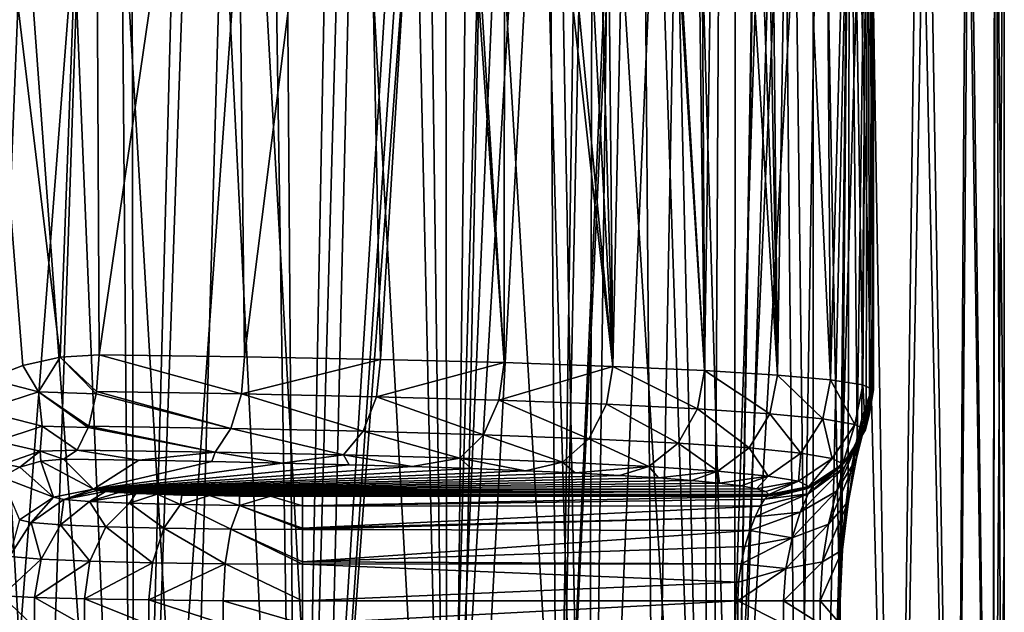
# Model space of a CAD drawing. Units: millimetres. Extents: x -25 to 87, y -1 to 268.
# Drawn here: x 6 to 25, y 15 to 26 of the extents above; entities that cross this region are included whole.
import ezdxf

# ---------------------------------------------------------------- set-up
doc = ezdxf.new("R2010")
doc.units = ezdxf.units.MM
doc.header["$LTSCALE"] = 68.453183
for name, color, linetype in [('1612', 7, 'CONTINUOUS'), ('1613', 7, 'CONTINUOUS'), ('1622', 7, 'CONTINUOUS'), ('1623', 7, 'CONTINUOUS'), ('1692', 7, 'CONTINUOUS'), ('1694', 7, 'CONTINUOUS'), ('1752', 7, 'CONTINUOUS'), ('1791', 7, 'CONTINUOUS'), ('1792', 7, 'CONTINUOUS'), ('1793', 7, 'CONTINUOUS'), ('1794', 7, 'CONTINUOUS'), ('1795', 7, 'CONTINUOUS'), ('1796', 7, 'CONTINUOUS'), ('1802', 7, 'CONTINUOUS'), ('1803', 7, 'CONTINUOUS')]:
    doc.layers.add(name, color=color, linetype=linetype)

msp = doc.modelspace()

# ---------------------------------------------------------------- linework, layer by layer
at = {"layer": '1612', "color": 7, "linetype": 'CONTINUOUS', "true_color": 0xaab2c4}
for points in [[(6.821, 42.936, -24.051), (5.089, -0.008, -24.476), (5.342, 44.085, -24.423), (6.821, 42.936, -24.051)], [(8.316, 41.84, -23.576), (5.089, -0.008, -24.476), (6.821, 42.936, -24.051), (8.316, 41.84, -23.576)], [(8.373, -0.008, -23.556), (5.089, -0.008, -24.476), (8.316, 41.84, -23.576), (8.373, -0.008, -23.556)], [(9.786, 40.809, -23.005), (8.373, -0.008, -23.556), (8.316, 41.84, -23.576), (9.786, 40.809, -23.005)], [(11.206, 39.852, -22.348), (8.373, -0.008, -23.556), (9.786, 40.809, -23.005), (11.206, 39.852, -22.348)], [(11.501, -0.008, -22.197), (8.373, -0.008, -23.556), (11.206, 39.852, -22.348), (11.501, -0.008, -22.197)], [(12.582, 38.964, -21.603), (11.501, -0.008, -22.197), (11.206, 39.852, -22.348), (12.582, 38.964, -21.603)], [(13.908, 38.137, -20.774), (11.501, -0.008, -22.197), (12.582, 38.964, -21.603), (13.908, 38.137, -20.774)], [(14.416, -0.008, -20.425), (11.501, -0.008, -22.197), (13.908, 38.137, -20.774), (14.416, -0.008, -20.425)], [(15.175, 37.368, -19.868), (14.416, -0.008, -20.425), (13.908, 38.137, -20.774), (15.175, 37.368, -19.868)], [(16.379, 36.66, -18.887), (14.416, -0.008, -20.425), (15.175, 37.368, -19.868), (16.379, 36.66, -18.887)], [(17.064, -0.008, -18.271), (14.416, -0.008, -20.425), (16.379, 36.66, -18.887), (17.064, -0.008, -18.271)], [(17.518, 36.007, -17.836), (17.064, -0.008, -18.271), (16.379, 36.66, -18.887), (17.518, 36.007, -17.836)], [(18.587, 35.406, -16.719), (17.064, -0.008, -18.271), (17.518, 36.007, -17.836), (18.587, 35.406, -16.719)], [(19.394, -0.008, -15.775), (17.064, -0.008, -18.271), (18.587, 35.406, -16.719), (19.394, -0.008, -15.775)], [(19.583, 34.858, -15.541), (19.394, -0.008, -15.775), (18.587, 35.406, -16.719), (19.583, 34.858, -15.541)], [(20.502, 34.362, -14.306), (19.394, -0.008, -15.775), (19.583, 34.858, -15.541), (20.502, 34.362, -14.306)], [(21.342, 33.914, -13.019), (19.394, -0.008, -15.775), (20.502, 34.362, -14.306), (21.342, 33.914, -13.019)], [(21.361, -0.008, -12.987), (19.394, -0.008, -15.775), (21.342, 33.914, -13.019), (21.361, -0.008, -12.987)], [(22.1, 33.517, -11.686), (21.361, -0.008, -12.987), (21.342, 33.914, -13.019), (22.1, 33.517, -11.686)], [(22.93, -0.008, -9.959), (21.361, -0.008, -12.987), (22.1, 33.517, -11.686), (22.93, -0.008, -9.959)], [(23.363, 32.867, -8.898), (22.93, -0.008, -9.959), (22.1, 33.517, -11.686), (23.363, 32.867, -8.898)], [(24.073, -0.008, -6.745), (22.93, -0.008, -9.959), (23.363, 32.867, -8.898), (24.073, -0.008, -6.745)], [(24.275, 32.406, -5.976), (24.073, -0.008, -6.745), (23.363, 32.867, -8.898), (24.275, 32.406, -5.976)], [(24.767, -0.008, -3.406), (24.073, -0.008, -6.745), (24.275, 32.406, -5.976), (24.767, -0.008, -3.406)], [(24.82, 32.132, -2.994), (24.767, -0.008, -3.406), (24.275, 32.406, -5.976), (24.82, 32.132, -2.994)], [(25, 32.042), (24.767, -0.008, -3.406), (24.82, 32.132, -2.994), (25, 32.042)], [(25, 16.022), (24.767, -0.008, -3.406), (25, 32.042), (25, 16.022)], [(25, -0.008, 0), (24.767, -0.008, -3.406), (25, 16.022), (25, -0.008, 0)]]:
    msp.add_3dface(points, dxfattribs=at)
at = {"layer": '1613', "color": 7, "linetype": 'CONTINUOUS', "true_color": 0xaab2c4}
for points in [[(8.372, -0.008, 23.556), (5.127, 44.26, 24.469), (5.088, -0.008, 24.476), (8.372, -0.008, 23.556)], [(6.578, 43.125, 24.119), (5.127, 44.26, 24.469), (8.372, -0.008, 23.556), (6.578, 43.125, 24.119)], [(8.022, 42.052, 23.678), (6.578, 43.125, 24.119), (8.372, -0.008, 23.556), (8.022, 42.052, 23.678)], [(9.469, 41.03, 23.137), (8.022, 42.052, 23.678), (8.372, -0.008, 23.556), (9.469, 41.03, 23.137)], [(11.501, -0.008, 22.197), (9.469, 41.03, 23.137), (8.372, -0.008, 23.556), (11.501, -0.008, 22.197)], [(10.885, 40.069, 22.506), (9.469, 41.03, 23.137), (11.501, -0.008, 22.197), (10.885, 40.069, 22.506)], [(12.246, 39.177, 21.795), (10.885, 40.069, 22.506), (11.501, -0.008, 22.197), (12.246, 39.177, 21.795)], [(14.415, -0.008, 20.425), (12.246, 39.177, 21.795), (11.501, -0.008, 22.197), (14.415, -0.008, 20.425)], [(13.558, 38.352, 21.004), (12.246, 39.177, 21.795), (14.415, -0.008, 20.425), (13.558, 38.352, 21.004)], [(14.815, 37.587, 20.137), (13.558, 38.352, 21.004), (14.415, -0.008, 20.425), (14.815, 37.587, 20.137)], [(17.063, -0.008, 18.271), (14.815, 37.587, 20.137), (14.415, -0.008, 20.425), (17.063, -0.008, 18.271)], [(16.008, 36.876, 19.202), (14.815, 37.587, 20.137), (17.063, -0.008, 18.271), (16.008, 36.876, 19.202)], [(17.136, 36.224, 18.203), (16.008, 36.876, 19.202), (17.063, -0.008, 18.271), (17.136, 36.224, 18.203)], [(19.394, -0.008, 15.776), (17.136, 36.224, 18.203), (17.063, -0.008, 18.271), (19.394, -0.008, 15.776)], [(18.196, 35.626, 17.143), (17.136, 36.224, 18.203), (19.394, -0.008, 15.776), (18.196, 35.626, 17.143)], [(19.185, 35.076, 16.029), (18.196, 35.626, 17.143), (19.394, -0.008, 15.776), (19.185, 35.076, 16.029)], [(20.94, 34.129, 13.656), (19.185, 35.076, 16.029), (19.394, -0.008, 15.776), (20.94, 34.129, 13.656)], [(21.361, -0.008, 12.988), (20.94, 34.129, 13.656), (19.394, -0.008, 15.776), (21.361, -0.008, 12.988)], [(22.387, 33.368, 11.128), (20.94, 34.129, 13.656), (21.361, -0.008, 12.988), (22.387, 33.368, 11.128)], [(22.93, -0.008, 9.96), (22.387, 33.368, 11.128), (21.361, -0.008, 12.988), (22.93, -0.008, 9.96)], [(23.518, 32.786, 8.479), (22.387, 33.368, 11.128), (22.93, -0.008, 9.96), (23.518, 32.786, 8.479)], [(24.072, -0.008, 6.746), (23.518, 32.786, 8.479), (22.93, -0.008, 9.96), (24.072, -0.008, 6.746)], [(24.331, 32.374, 5.743), (23.518, 32.786, 8.479), (24.072, -0.008, 6.746), (24.331, 32.374, 5.743)], [(24.767, -0.008, 3.407), (24.331, 32.374, 5.743), (24.072, -0.008, 6.746), (24.767, -0.008, 3.407)], [(24.83, 32.126, 2.907), (24.331, 32.374, 5.743), (24.767, -0.008, 3.407), (24.83, 32.126, 2.907)], [(25, -0.008, 0), (24.83, 32.126, 2.907), (24.767, -0.008, 3.407), (25, -0.008, 0)], [(25, -0.008, 0), (25, 16.022), (24.83, 32.126, 2.907), (25, -0.008, 0)], [(25, 16.022), (25, 32.042), (24.83, 32.126, 2.907), (25, 16.022)]]:
    msp.add_3dface(points, dxfattribs=at)
at = {"layer": '1622', "color": 7, "linetype": 'CONTINUOUS', "true_color": 0xaab2c4}
for points in [[(18.036, 40.003, 13.452), (16.469, 6.538, 15.33), (17.958, 40.135, 13.556), (18.036, 40.003, 13.452)], [(17.958, 40.135, 13.556), (16.469, 6.538, 15.33), (17.128, 39.181, 14.591), (17.958, 40.135, 13.556)], [(18.311, 6.466, 13.074), (16.469, 6.538, 15.33), (18.036, 40.003, 13.452), (18.311, 6.466, 13.074)], [(18.895, 38.581, 12.215), (18.311, 6.466, 13.074), (18.036, 40.003, 13.452), (18.895, 38.581, 12.215)], [(17.128, 39.181, 14.591), (16.469, 6.538, 15.33), (16.954, 39.023, 14.793), (17.128, 39.181, 14.591)], [(16.954, 39.023, 14.793), (16.469, 6.538, 15.33), (16.258, 38.494, 15.554), (16.954, 39.023, 14.793)], [(19.846, 6.388, 10.602), (18.311, 6.466, 13.074), (18.895, 38.581, 12.215), (19.846, 6.388, 10.602)], [(19.861, 36.998, 10.573), (19.846, 6.388, 10.602), (18.895, 38.581, 12.215), (19.861, 36.998, 10.573)], [(16.469, 6.538, 15.33), (14.351, 6.601, 17.329), (16.258, 38.494, 15.554), (16.469, 6.538, 15.33)], [(16.258, 38.494, 15.554), (14.351, 6.601, 17.329), (15.725, 38.178, 16.093), (16.258, 38.494, 15.554)], [(15.725, 38.178, 16.093), (14.351, 6.601, 17.329), (15.255, 37.952, 16.539), (15.725, 38.178, 16.093)], [(15.255, 37.952, 16.539), (14.351, 6.601, 17.329), (14.316, 37.626, 17.358), (15.255, 37.952, 16.539)], [(14.351, 6.601, 17.329), (11.999, 6.655, 19.033), (14.316, 37.626, 17.358), (14.351, 6.601, 17.329)], [(14.316, 37.626, 17.358), (11.999, 6.655, 19.033), (14.114, 37.575, 17.523), (14.316, 37.626, 17.358)], [(14.114, 37.575, 17.523), (11.999, 6.655, 19.033), (12.726, 37.401, 18.555), (14.114, 37.575, 17.523)], [(6.602, 6.734, 21.51), (3.536, 6.757, 22.22), (4.853, 37.292, 21.97), (6.602, 6.734, 21.51)], [(7.637, 37.318, 21.164), (6.602, 6.734, 21.51), (4.853, 37.292, 21.97), (7.637, 37.318, 21.164)], [(9.43, 6.7, 20.429), (6.602, 6.734, 21.51), (7.637, 37.318, 21.164), (9.43, 6.7, 20.429)], [(10.294, 37.355, 20.007), (9.43, 6.7, 20.429), (7.637, 37.318, 21.164), (10.294, 37.355, 20.007)], [(11.999, 6.655, 19.033), (9.43, 6.7, 20.429), (10.294, 37.355, 20.007), (11.999, 6.655, 19.033)], [(12.726, 37.401, 18.555), (11.999, 6.655, 19.033), (10.294, 37.355, 20.007), (12.726, 37.401, 18.555)], [(20.326, 36.24, 9.649), (19.846, 6.388, 10.602), (19.861, 36.998, 10.573), (20.326, 36.24, 9.649)], [(20.35, 36.201, 9.598), (19.846, 6.388, 10.602), (20.326, 36.24, 9.649), (20.35, 36.201, 9.598)], [(20.757, 35.542, 8.683), (19.846, 6.388, 10.602), (20.35, 36.201, 9.598), (20.757, 35.542, 8.683)], [(21.05, 6.303, 7.947), (19.846, 6.388, 10.602), (20.757, 35.542, 8.683), (21.05, 6.303, 7.947)], [(21.497, 34.349, 6.643), (21.05, 6.303, 7.947), (20.757, 35.542, 8.683), (21.497, 34.349, 6.643)], [(21.849, 14.96, 5.372), (21.05, 6.303, 7.947), (21.497, 34.349, 6.643), (21.849, 14.96, 5.372)], [(22.05, 33.461, 4.476), (21.849, 14.96, 5.372), (21.497, 34.349, 6.643), (22.05, 33.461, 4.476)], [(21.893, 16.096, 5.191), (21.849, 14.96, 5.372), (22.05, 33.461, 4.476), (21.893, 16.096, 5.191)], [(22.016, 17.169, 4.642), (21.893, 16.096, 5.191), (22.05, 33.461, 4.476), (22.016, 17.169, 4.642)], [(22.189, 18.079, 3.729), (22.016, 17.169, 4.642), (22.05, 33.461, 4.476), (22.189, 18.079, 3.729)], [(22.39, 32.919, 2.224), (22.189, 18.079, 3.729), (22.05, 33.461, 4.476), (22.39, 32.919, 2.224)], [(22.278, 18.437, 3.152), (22.189, 18.079, 3.729), (22.39, 32.919, 2.224), (22.278, 18.437, 3.152)], [(22.359, 18.708, 2.513), (22.278, 18.437, 3.152), (22.39, 32.919, 2.224), (22.359, 18.708, 2.513)], [(22.425, 18.883, 1.836), (22.359, 18.708, 2.513), (22.39, 32.919, 2.224), (22.425, 18.883, 1.836)], [(22.5, 32.742), (22.425, 18.883, 1.836), (22.39, 32.919, 2.224), (22.5, 32.742)], [(22.471, 18.957, 1.135), (22.425, 18.883, 1.836), (22.5, 32.742), (22.471, 18.957, 1.135)], [(22.493, 18.975, 0.572), (22.471, 18.957, 1.135), (22.5, 32.742), (22.493, 18.975, 0.572)], [(22.5, 18.994), (22.493, 18.975, 0.572), (22.5, 32.742), (22.5, 18.994)], [(21.849, 14.525, 5.372), (21.05, 6.303, 7.947), (21.849, 14.96, 5.372), (21.849, 14.525, 5.372)]]:
    msp.add_3dface(points, dxfattribs=at)
at = {"layer": '1623', "color": 7, "linetype": 'CONTINUOUS', "true_color": 0xaab2c4}
for points in [[(17.958, 40.135, -13.556), (17.326, 39.376, -14.355), (17.517, 19.443, -14.121), (17.958, 40.135, -13.556)], [(19.269, 19.363, -11.617), (17.958, 40.135, -13.556), (17.517, 19.443, -14.121), (19.269, 19.363, -11.617)], [(18.04, 39.997, -13.447), (17.958, 40.135, -13.556), (19.269, 19.363, -11.617), (18.04, 39.997, -13.447)], [(19.026, 38.365, -12.011), (18.04, 39.997, -13.447), (19.269, 19.363, -11.617), (19.026, 38.365, -12.011)], [(17.326, 39.376, -14.355), (16.96, 39.028, -14.785), (17.517, 19.443, -14.121), (17.326, 39.376, -14.355)], [(16.96, 39.028, -14.785), (16.507, 38.667, -15.289), (17.517, 19.443, -14.121), (16.96, 39.028, -14.785)], [(16.507, 38.667, -15.289), (15.736, 38.183, -16.082), (17.517, 19.443, -14.121), (16.507, 38.667, -15.289)], [(19.544, 37.515, -11.148), (19.026, 38.365, -12.011), (19.269, 19.363, -11.617), (19.544, 37.515, -11.148)], [(15.457, 38.043, -16.351), (14.312, 37.624, -17.361), (15.443, 19.514, -16.364), (15.457, 38.043, -16.351)], [(17.517, 19.443, -14.121), (15.457, 38.043, -16.351), (15.443, 19.514, -16.364), (17.517, 19.443, -14.121)], [(15.736, 38.183, -16.082), (15.457, 38.043, -16.351), (17.517, 19.443, -14.121), (15.736, 38.183, -16.082)], [(14.178, 37.591, -17.471), (12.726, 37.401, -18.555), (13.082, 19.576, -18.306), (14.178, 37.591, -17.471)], [(15.443, 19.514, -16.364), (14.178, 37.591, -17.471), (13.082, 19.576, -18.306), (15.443, 19.514, -16.364)], [(14.312, 37.624, -17.361), (14.178, 37.591, -17.471), (15.443, 19.514, -16.364), (14.312, 37.624, -17.361)], [(20.666, 19.277, -8.899), (19.544, 37.515, -11.148), (19.269, 19.363, -11.617), (20.666, 19.277, -8.899)], [(20.042, 36.702, -10.226), (19.544, 37.515, -11.148), (20.666, 19.277, -8.899), (20.042, 36.702, -10.226)], [(7.618, 37.318, -21.171), (4.83, 37.292, -21.975), (6.956, 19.616, -21.398), (7.618, 37.318, -21.171)], [(6.956, 19.616, -21.398), (4.83, 37.292, -21.975), (6.246, 19.459, -21.616), (6.956, 19.616, -21.398)], [(6.246, 19.459, -21.616), (4.83, 37.292, -21.975), (5.586, 19.202, -21.796), (6.246, 19.459, -21.616)], [(7.705, 19.666, -21.14), (7.618, 37.318, -21.171), (6.956, 19.616, -21.398), (7.705, 19.666, -21.14)], [(10.276, 37.354, -20.016), (7.618, 37.318, -21.171), (7.705, 19.666, -21.14), (10.276, 37.354, -20.016)], [(10.482, 19.627, -19.909), (10.276, 37.354, -20.016), (7.705, 19.666, -21.14), (10.482, 19.627, -19.909)], [(12.726, 37.401, -18.555), (10.276, 37.354, -20.016), (10.482, 19.627, -19.909), (12.726, 37.401, -18.555)], [(13.082, 19.576, -18.306), (12.726, 37.401, -18.555), (10.482, 19.627, -19.909), (13.082, 19.576, -18.306)], [(20.354, 36.196, -9.591), (20.042, 36.702, -10.226), (20.666, 19.277, -8.899), (20.354, 36.196, -9.591)], [(20.503, 35.954, -9.268), (20.354, 36.196, -9.591), (20.666, 19.277, -8.899), (20.503, 35.954, -9.268)], [(20.915, 35.286, -8.295), (20.503, 35.954, -9.268), (20.666, 19.277, -8.899), (20.915, 35.286, -8.295)], [(21.68, 19.185, -6.018), (20.915, 35.286, -8.295), (20.666, 19.277, -8.899), (21.68, 19.185, -6.018)], [(21.58, 34.215, -6.368), (20.915, 35.286, -8.295), (21.68, 19.185, -6.018), (21.58, 34.215, -6.368)], [(22.068, 33.433, -4.387), (21.58, 34.215, -6.368), (21.68, 19.185, -6.018), (22.068, 33.433, -4.387)], [(22.297, 19.09, -3.016), (22.068, 33.433, -4.387), (21.68, 19.185, -6.018), (22.297, 19.09, -3.016)], [(22.386, 32.924, -2.262), (22.068, 33.433, -4.387), (22.297, 19.09, -3.016), (22.386, 32.924, -2.262)], [(22.5, 18.994), (22.386, 32.924, -2.262), (22.297, 19.09, -3.016), (22.5, 18.994)], [(22.5, 18.994), (22.5, 32.742), (22.386, 32.924, -2.262), (22.5, 18.994)]]:
    msp.add_3dface(points, dxfattribs=at)
at = {"layer": '1692', "color": 7, "linetype": 'CONTINUOUS', "true_color": 0xaab2c4}
for points in [[(6.466, 15.027, 0.015), (5.843, 15.06, -1.385), (6.466, 14.458, 0.015), (6.466, 15.027, 0.015)], [(6.466, 14.458, 0.015), (5.843, 15.06, -1.385), (5.843, 14.425, -1.385), (6.466, 14.458, 0.015)], [(7.424, 14.999, 1.211), (6.466, 15.027, 0.015), (7.424, 14.486, 1.211), (7.424, 14.999, 1.211)], [(7.424, 14.486, 1.211), (6.466, 15.027, 0.015), (6.466, 14.458, 0.015), (7.424, 14.486, 1.211)], [(8.652, 14.978, 2.125), (7.424, 14.999, 1.211), (8.652, 14.507, 2.125), (8.652, 14.978, 2.125)], [(8.652, 14.507, 2.125), (7.424, 14.999, 1.211), (7.424, 14.486, 1.211), (8.652, 14.507, 2.125)], [(10.072, 14.964, 2.699), (8.652, 14.978, 2.125), (10.072, 14.52, 2.699), (10.072, 14.964, 2.699)], [(10.072, 14.52, 2.699), (8.652, 14.978, 2.125), (8.652, 14.507, 2.125), (10.072, 14.52, 2.699)], [(11.591, 14.96, 2.894), (10.072, 14.964, 2.699), (11.591, 14.525, 2.894), (11.591, 14.96, 2.894)], [(11.591, 14.525, 2.894), (10.072, 14.964, 2.699), (10.072, 14.52, 2.699), (11.591, 14.525, 2.894)]]:
    msp.add_3dface(points, dxfattribs=at)
at = {"layer": '1694', "color": 7, "linetype": 'CONTINUOUS', "true_color": 0xaab2c4}
for points in [[(11.591, 14.96, 2.894), (11.591, 14.525, 2.894), (19.907, 14.96, 2.894), (11.591, 14.96, 2.894)], [(11.591, 14.525, 2.894), (19.907, 14.525, 2.894), (19.907, 14.96, 2.894), (11.591, 14.525, 2.894)]]:
    msp.add_3dface(points, dxfattribs=at)
at = {"layer": '1752', "color": 7, "linetype": 'CONTINUOUS', "true_color": 0xaab2c4}
for points in [[(7.02, 17.667, -19.33), (7.594, 17.093, -2.896), (8.459, 17.647, -18.743), (7.02, 17.667, -19.33)], [(8.459, 17.647, -18.743), (7.594, 17.093, -2.896), (9.856, 17.622, -18.045), (8.459, 17.647, -18.743)], [(9.856, 17.622, -18.045), (7.594, 17.093, -2.896), (11.2, 17.594, -17.24), (9.856, 17.622, -18.045)], [(11.2, 17.594, -17.24), (7.594, 17.093, -2.896), (12.479, 17.563, -16.334), (11.2, 17.594, -17.24)], [(12.479, 17.563, -16.334), (7.594, 17.093, -2.896), (13.685, 17.528, -15.333), (12.479, 17.563, -16.334)], [(13.685, 17.528, -15.333), (7.594, 17.093, -2.896), (14.811, 17.49, -14.243), (13.685, 17.528, -15.333)], [(14.811, 17.49, -14.243), (7.594, 17.093, -2.896), (15.85, 17.449, -13.071), (14.811, 17.49, -14.243)], [(15.85, 17.449, -13.071), (7.594, 17.093, -2.896), (16.797, 17.405, -11.822), (15.85, 17.449, -13.071)], [(16.797, 17.405, -11.822), (7.594, 17.093, -2.896), (17.646, 17.359, -10.504), (16.797, 17.405, -11.822)], [(17.646, 17.359, -10.504), (7.594, 17.093, -2.896), (18.392, 17.311, -9.125), (17.646, 17.359, -10.504)], [(18.392, 17.311, -9.125), (7.594, 17.093, -2.896), (19.029, 17.261, -7.695), (18.392, 17.311, -9.125)], [(19.029, 17.261, -7.695), (7.594, 17.093, -2.896), (19.555, 17.21, -6.221), (19.029, 17.261, -7.695)], [(19.555, 17.21, -6.221), (7.594, 17.093, -2.896), (19.969, 17.157, -4.707), (19.555, 17.21, -6.221)], [(19.969, 17.157, -4.707), (7.594, 17.093, -2.896), (20.265, 17.103, -3.163), (19.969, 17.157, -4.707)], [(7.594, 17.093, -2.896), (7.662, 17.072, -2.287), (20.265, 17.103, -3.163), (7.594, 17.093, -2.896)], [(7.662, 17.072, -2.287), (7.822, 17.052, -1.697), (20.265, 17.103, -3.163), (7.662, 17.072, -2.287)], [(20.265, 17.103, -3.163), (7.822, 17.052, -1.697), (20.442, 17.049, -1.608), (20.265, 17.103, -3.163)], [(7.822, 17.052, -1.697), (8.072, 17.032, -1.135), (20.442, 17.049, -1.608), (7.822, 17.052, -1.697)], [(8.072, 17.032, -1.135), (8.405, 17.014, -0.618), (20.442, 17.049, -1.608), (8.072, 17.032, -1.135)], [(8.405, 17.014, -0.618), (8.812, 16.998, -0.159), (20.442, 17.049, -1.608), (8.405, 17.014, -0.618)], [(8.812, 16.998, -0.159), (20.5, 16.995, -0.07), (20.442, 17.049, -1.608), (8.812, 16.998, -0.159)], [(9.285, 16.984, 0.232), (20.5, 16.995, -0.07), (8.812, 16.998, -0.159), (9.285, 16.984, 0.232)], [(20.493, 16.977, 0.451), (20.5, 16.995, -0.07), (9.285, 16.984, 0.232), (20.493, 16.977, 0.451)], [(9.814, 16.973, 0.548), (20.493, 16.977, 0.451), (9.285, 16.984, 0.232), (9.814, 16.973, 0.548)], [(10.384, 16.965, 0.777), (20.493, 16.977, 0.451), (9.814, 16.973, 0.548), (10.384, 16.965, 0.777)], [(10.979, 16.96, 0.917), (20.493, 16.977, 0.451), (10.384, 16.965, 0.777), (10.979, 16.96, 0.917)], [(11.591, 16.959, 0.964), (20.493, 16.977, 0.451), (10.979, 16.96, 0.917), (11.591, 16.959, 0.964)], [(20.474, 16.959, 0.964), (20.493, 16.977, 0.451), (11.591, 16.959, 0.964), (20.474, 16.959, 0.964)]]:
    msp.add_3dface(points, dxfattribs=at)
at = {"layer": '1791', "color": 7, "linetype": 'CONTINUOUS', "true_color": 0xaab2c4}
for points in [[(20.474, 16.959, 0.964), (11.591, 16.959, 0.964), (11.591, 16.78, 1.723), (20.474, 16.959, 0.964)], [(20.474, 16.959, 0.964), (11.591, 16.78, 1.723), (20.418, 16.904, 1.362), (20.474, 16.959, 0.964)], [(20.418, 16.904, 1.362), (11.591, 16.78, 1.723), (20.335, 16.771, 1.742), (20.418, 16.904, 1.362)], [(11.591, 16.78, 1.723), (11.591, 16.349, 2.333), (20.335, 16.771, 1.742), (11.591, 16.78, 1.723)], [(20.335, 16.771, 1.742), (11.591, 16.349, 2.333), (20.237, 16.568, 2.084), (20.335, 16.771, 1.742)], [(11.591, 16.349, 2.333), (11.591, 16.324, 2.357), (20.237, 16.568, 2.084), (11.591, 16.349, 2.333)], [(20.237, 16.568, 2.084), (11.591, 16.324, 2.357), (20.135, 16.305, 2.374), (20.237, 16.568, 2.084)], [(11.591, 16.324, 2.357), (11.591, 15.709, 2.749), (20.135, 16.305, 2.374), (11.591, 16.324, 2.357)], [(20.135, 16.305, 2.374), (11.591, 15.709, 2.749), (20.042, 16, 2.602), (20.135, 16.305, 2.374)], [(20.042, 16, 2.602), (11.591, 15.709, 2.749), (19.969, 15.666, 2.765), (20.042, 16, 2.602)], [(11.591, 15.709, 2.749), (11.591, 15.661, 2.767), (19.969, 15.666, 2.765), (11.591, 15.709, 2.749)], [(19.969, 15.666, 2.765), (11.591, 15.661, 2.767), (19.923, 15.316, 2.862), (19.969, 15.666, 2.765)], [(11.591, 15.661, 2.767), (11.591, 14.96, 2.894), (19.923, 15.316, 2.862), (11.591, 15.661, 2.767)], [(11.591, 14.96, 2.894), (19.907, 14.96, 2.894), (19.923, 15.316, 2.862), (11.591, 14.96, 2.894)]]:
    msp.add_3dface(points, dxfattribs=at)
at = {"layer": '1792', "color": 7, "linetype": 'CONTINUOUS', "true_color": 0xaab2c4}
for points in [[(6.405, 16.459, -1.504), (6.829, 16.941, -2.875), (6.181, 16.507, -2.868), (6.405, 16.459, -1.504)], [(7.026, 16.899, -1.675), (6.829, 16.941, -2.875), (6.405, 16.459, -1.504), (7.026, 16.899, -1.675)], [(7.026, 16.899, -1.675), (7.594, 17.093, -2.896), (6.829, 16.941, -2.875), (7.026, 16.899, -1.675)], [(7.662, 17.072, -2.287), (7.594, 17.093, -2.896), (7.026, 16.899, -1.675), (7.662, 17.072, -2.287)], [(7.822, 17.052, -1.697), (7.662, 17.072, -2.287), (7.026, 16.899, -1.675), (7.822, 17.052, -1.697)], [(7.521, 16.86, -0.564), (7.822, 17.052, -1.697), (7.026, 16.899, -1.675), (7.521, 16.86, -0.564)], [(8.072, 17.032, -1.135), (7.822, 17.052, -1.697), (7.521, 16.86, -0.564), (8.072, 17.032, -1.135)], [(8.405, 17.014, -0.618), (8.072, 17.032, -1.135), (7.521, 16.86, -0.564), (8.405, 17.014, -0.618)], [(8.281, 16.827, 0.385), (8.405, 17.014, -0.618), (7.521, 16.86, -0.564), (8.281, 16.827, 0.385)], [(8.812, 16.998, -0.159), (8.405, 17.014, -0.618), (8.281, 16.827, 0.385), (8.812, 16.998, -0.159)], [(9.256, 16.801, 1.112), (8.812, 16.998, -0.159), (8.281, 16.827, 0.385), (9.256, 16.801, 1.112)], [(9.285, 16.984, 0.232), (8.812, 16.998, -0.159), (9.256, 16.801, 1.112), (9.285, 16.984, 0.232)], [(9.814, 16.973, 0.548), (9.285, 16.984, 0.232), (9.256, 16.801, 1.112), (9.814, 16.973, 0.548)], [(10.384, 16.786, 1.568), (9.814, 16.973, 0.548), (9.256, 16.801, 1.112), (10.384, 16.786, 1.568)], [(10.384, 16.965, 0.777), (9.814, 16.973, 0.548), (10.384, 16.786, 1.568), (10.384, 16.965, 0.777)], [(10.979, 16.96, 0.917), (10.384, 16.965, 0.777), (10.384, 16.786, 1.568), (10.979, 16.96, 0.917)], [(11.591, 16.78, 1.723), (10.979, 16.96, 0.917), (10.384, 16.786, 1.568), (11.591, 16.78, 1.723)], [(11.591, 16.959, 0.964), (10.979, 16.96, 0.917), (11.591, 16.78, 1.723), (11.591, 16.959, 0.964)], [(6.966, 16.415, -0.242), (7.026, 16.899, -1.675), (6.405, 16.459, -1.504), (6.966, 16.415, -0.242)], [(7.521, 16.86, -0.564), (7.026, 16.899, -1.675), (6.966, 16.415, -0.242), (7.521, 16.86, -0.564)], [(7.83, 16.377, 0.837), (7.521, 16.86, -0.564), (6.966, 16.415, -0.242), (7.83, 16.377, 0.837)], [(8.281, 16.827, 0.385), (7.521, 16.86, -0.564), (7.83, 16.377, 0.837), (8.281, 16.827, 0.385)], [(8.938, 16.348, 1.662), (8.281, 16.827, 0.385), (7.83, 16.377, 0.837), (8.938, 16.348, 1.662)], [(9.256, 16.801, 1.112), (8.281, 16.827, 0.385), (8.938, 16.348, 1.662), (9.256, 16.801, 1.112)], [(10.22, 16.33, 2.18), (9.256, 16.801, 1.112), (8.938, 16.348, 1.662), (10.22, 16.33, 2.18)], [(10.384, 16.786, 1.568), (9.256, 16.801, 1.112), (10.22, 16.33, 2.18), (10.384, 16.786, 1.568)], [(11.591, 16.324, 2.357), (10.384, 16.786, 1.568), (10.22, 16.33, 2.18), (11.591, 16.324, 2.357)], [(11.591, 16.324, 2.357), (11.591, 16.349, 2.333), (10.384, 16.786, 1.568), (11.591, 16.324, 2.357)], [(11.591, 16.349, 2.333), (11.591, 16.78, 1.723), (10.384, 16.786, 1.568), (11.591, 16.349, 2.333)], [(6.405, 16.459, -1.504), (6.181, 16.507, -2.868), (5.989, 15.806, -1.403), (6.405, 16.459, -1.504)], [(6.596, 15.759, -0.04), (6.405, 16.459, -1.504), (5.989, 15.806, -1.403), (6.596, 15.759, -0.04)], [(6.966, 16.415, -0.242), (6.405, 16.459, -1.504), (6.596, 15.759, -0.04), (6.966, 16.415, -0.242)], [(7.528, 15.718, 1.126), (6.966, 16.415, -0.242), (6.596, 15.759, -0.04), (7.528, 15.718, 1.126)], [(7.83, 16.377, 0.837), (6.966, 16.415, -0.242), (7.528, 15.718, 1.126), (7.83, 16.377, 0.837)], [(8.726, 15.687, 2.017), (7.83, 16.377, 0.837), (7.528, 15.718, 1.126), (8.726, 15.687, 2.017)], [(8.938, 16.348, 1.662), (7.83, 16.377, 0.837), (8.726, 15.687, 2.017), (8.938, 16.348, 1.662)], [(10.11, 15.667, 2.577), (8.938, 16.348, 1.662), (8.726, 15.687, 2.017), (10.11, 15.667, 2.577)], [(10.22, 16.33, 2.18), (8.938, 16.348, 1.662), (10.11, 15.667, 2.577), (10.22, 16.33, 2.18)], [(11.591, 15.661, 2.767), (10.22, 16.33, 2.18), (10.11, 15.667, 2.577), (11.591, 15.661, 2.767)], [(11.591, 15.661, 2.767), (11.591, 15.709, 2.749), (10.22, 16.33, 2.18), (11.591, 15.661, 2.767)], [(11.591, 15.709, 2.749), (11.591, 16.324, 2.357), (10.22, 16.33, 2.18), (11.591, 15.709, 2.749)], [(5.843, 15.06, -1.385), (6.596, 15.759, -0.04), (5.989, 15.806, -1.403), (5.843, 15.06, -1.385)], [(5.843, 15.06, -1.385), (6.466, 15.027, 0.015), (6.596, 15.759, -0.04), (5.843, 15.06, -1.385)], [(6.466, 15.027, 0.015), (7.528, 15.718, 1.126), (6.596, 15.759, -0.04), (6.466, 15.027, 0.015)], [(6.466, 15.027, 0.015), (7.424, 14.999, 1.211), (7.528, 15.718, 1.126), (6.466, 15.027, 0.015)], [(7.424, 14.999, 1.211), (8.726, 15.687, 2.017), (7.528, 15.718, 1.126), (7.424, 14.999, 1.211)], [(7.424, 14.999, 1.211), (8.652, 14.978, 2.125), (8.726, 15.687, 2.017), (7.424, 14.999, 1.211)], [(8.652, 14.978, 2.125), (10.11, 15.667, 2.577), (8.726, 15.687, 2.017), (8.652, 14.978, 2.125)], [(8.652, 14.978, 2.125), (10.072, 14.964, 2.699), (10.11, 15.667, 2.577), (8.652, 14.978, 2.125)], [(10.072, 14.964, 2.699), (11.591, 14.96, 2.894), (10.11, 15.667, 2.577), (10.072, 14.964, 2.699)], [(11.591, 14.96, 2.894), (11.591, 15.661, 2.767), (10.11, 15.667, 2.577), (11.591, 14.96, 2.894)]]:
    msp.add_3dface(points, dxfattribs=at)
at = {"layer": '1793', "color": 7, "linetype": 'CONTINUOUS', "true_color": 0xaab2c4}
for points in [[(5.835, 17.323, -20.056), (6.829, 16.941, -2.875), (6.19, 17.515, -19.873), (5.835, 17.323, -20.056)], [(6.19, 17.515, -19.873), (6.829, 16.941, -2.875), (6.59, 17.634, -19.632), (6.19, 17.515, -19.873)], [(7.594, 17.093, -2.896), (7.02, 17.667, -19.33), (6.59, 17.634, -19.632), (7.594, 17.093, -2.896)], [(6.829, 16.941, -2.875), (7.594, 17.093, -2.896), (6.59, 17.634, -19.632), (6.829, 16.941, -2.875)], [(6.181, 16.507, -2.868), (6.829, 16.941, -2.875), (5.835, 17.323, -20.056), (6.181, 16.507, -2.868)]]:
    msp.add_3dface(points, dxfattribs=at)
at = {"layer": '1794', "color": 7, "linetype": 'CONTINUOUS', "true_color": 0xaab2c4}
for points in [[(22.5, 18.994), (22.348, 18.229, -0.027), (22.427, 18.534, 1.118), (22.5, 18.994)], [(22.471, 18.957, 1.135), (22.5, 18.994), (22.427, 18.534, 1.118), (22.471, 18.957, 1.135)], [(22.471, 18.957, 1.135), (22.493, 18.975, 0.572), (22.5, 18.994), (22.471, 18.957, 1.135)], [(22.427, 18.534, 1.118), (22.348, 18.229, -0.027), (22.32, 18.192, 1.1), (22.427, 18.534, 1.118)], [(22.348, 18.229, -0.027), (21.914, 17.58, -0.049), (22.045, 17.721, 1.07), (22.348, 18.229, -0.027)], [(22.348, 18.229, -0.027), (22.045, 17.721, 1.07), (22.32, 18.192, 1.1), (22.348, 18.229, -0.027)], [(22.045, 17.721, 1.07), (21.914, 17.58, -0.049), (21.888, 17.543, 1.056), (22.045, 17.721, 1.07)], [(21.914, 17.58, -0.049), (21.264, 17.146, -0.065), (21.346, 17.158, 1.015), (21.914, 17.58, -0.049)], [(21.914, 17.58, -0.049), (21.346, 17.158, 1.015), (21.888, 17.543, 1.056), (21.914, 17.58, -0.049)], [(21.264, 17.146, -0.065), (20.5, 16.995, -0.07), (21.239, 17.11, 1.008), (21.264, 17.146, -0.065)], [(21.346, 17.158, 1.015), (21.264, 17.146, -0.065), (21.239, 17.11, 1.008), (21.346, 17.158, 1.015)], [(20.5, 16.995, -0.07), (20.474, 16.959, 0.964), (21.239, 17.11, 1.008), (20.5, 16.995, -0.07)], [(20.5, 16.995, -0.07), (20.493, 16.977, 0.451), (20.474, 16.959, 0.964), (20.5, 16.995, -0.07)]]:
    msp.add_3dface(points, dxfattribs=at)
at = {"layer": '1795', "color": 7, "linetype": 'CONTINUOUS', "true_color": 0xaab2c4}
for points in [[(22.425, 18.883, 1.836), (22.471, 18.957, 1.135), (22.325, 18.272, 2.266), (22.425, 18.883, 1.836)], [(22.325, 18.272, 2.266), (22.471, 18.957, 1.135), (22.427, 18.534, 1.118), (22.325, 18.272, 2.266)], [(22.359, 18.708, 2.513), (22.425, 18.883, 1.836), (22.325, 18.272, 2.266), (22.359, 18.708, 2.513)], [(22.278, 18.437, 3.152), (22.359, 18.708, 2.513), (22.175, 17.682, 3.232), (22.278, 18.437, 3.152)], [(22.175, 17.682, 3.232), (22.359, 18.708, 2.513), (22.325, 18.272, 2.266), (22.175, 17.682, 3.232)], [(22.325, 18.272, 2.266), (22.427, 18.534, 1.118), (21.945, 17.517, 1.96), (22.325, 18.272, 2.266)], [(21.945, 17.517, 1.96), (22.427, 18.534, 1.118), (22.32, 18.192, 1.1), (21.945, 17.517, 1.96)], [(22.175, 17.682, 3.232), (22.325, 18.272, 2.266), (21.796, 17.058, 2.707), (22.175, 17.682, 3.232)], [(21.796, 17.058, 2.707), (22.325, 18.272, 2.266), (21.945, 17.517, 1.96), (21.796, 17.058, 2.707)], [(22.189, 18.079, 3.729), (22.278, 18.437, 3.152), (22.175, 17.682, 3.232), (22.189, 18.079, 3.729)], [(22.045, 17.721, 1.07), (21.945, 17.517, 1.96), (22.32, 18.192, 1.1), (22.045, 17.721, 1.07)], [(22.016, 17.169, 4.642), (22.189, 18.079, 3.729), (22.02, 16.867, 3.932), (22.016, 17.169, 4.642)], [(22.02, 16.867, 3.932), (22.189, 18.079, 3.729), (22.175, 17.682, 3.232), (22.02, 16.867, 3.932)], [(21.945, 17.517, 1.96), (22.045, 17.721, 1.07), (21.249, 17.008, 1.706), (21.945, 17.517, 1.96)], [(21.249, 17.008, 1.706), (22.045, 17.721, 1.07), (21.888, 17.543, 1.056), (21.249, 17.008, 1.706)], [(21.796, 17.058, 2.707), (21.945, 17.517, 1.96), (21.102, 16.659, 2.298), (21.796, 17.058, 2.707)], [(21.102, 16.659, 2.298), (21.945, 17.517, 1.96), (21.249, 17.008, 1.706), (21.102, 16.659, 2.298)], [(21.346, 17.158, 1.015), (21.249, 17.008, 1.706), (21.888, 17.543, 1.056), (21.346, 17.158, 1.015)], [(22.02, 16.867, 3.932), (22.175, 17.682, 3.232), (21.641, 16.427, 3.246), (22.02, 16.867, 3.932)], [(21.641, 16.427, 3.246), (22.175, 17.682, 3.232), (21.796, 17.058, 2.707), (21.641, 16.427, 3.246)], [(20.418, 16.904, 1.362), (21.249, 17.008, 1.706), (21.346, 17.158, 1.015), (20.418, 16.904, 1.362)], [(20.418, 16.904, 1.362), (21.346, 17.158, 1.015), (21.239, 17.11, 1.008), (20.418, 16.904, 1.362)], [(21.893, 16.096, 5.191), (22.016, 17.169, 4.642), (21.905, 15.934, 4.341), (21.893, 16.096, 5.191)], [(21.905, 15.934, 4.341), (22.016, 17.169, 4.642), (22.02, 16.867, 3.932), (21.905, 15.934, 4.341)], [(20.335, 16.771, 1.742), (20.237, 16.568, 2.084), (21.249, 17.008, 1.706), (20.335, 16.771, 1.742)], [(20.237, 16.568, 2.084), (21.102, 16.659, 2.298), (21.249, 17.008, 1.706), (20.237, 16.568, 2.084)], [(20.418, 16.904, 1.362), (20.335, 16.771, 1.742), (21.249, 17.008, 1.706), (20.418, 16.904, 1.362)], [(20.474, 16.959, 0.964), (20.418, 16.904, 1.362), (21.239, 17.11, 1.008), (20.474, 16.959, 0.964)], [(21.641, 16.427, 3.246), (21.796, 17.058, 2.707), (20.946, 16.164, 2.739), (21.641, 16.427, 3.246)], [(20.946, 16.164, 2.739), (21.796, 17.058, 2.707), (21.102, 16.659, 2.298), (20.946, 16.164, 2.739)], [(21.905, 15.934, 4.341), (22.02, 16.867, 3.932), (21.524, 15.708, 3.559), (21.905, 15.934, 4.341)], [(21.524, 15.708, 3.559), (22.02, 16.867, 3.932), (21.641, 16.427, 3.246), (21.524, 15.708, 3.559)], [(20.237, 16.568, 2.084), (20.135, 16.305, 2.374), (21.102, 16.659, 2.298), (20.237, 16.568, 2.084)], [(20.135, 16.305, 2.374), (20.946, 16.164, 2.739), (21.102, 16.659, 2.298), (20.135, 16.305, 2.374)], [(21.524, 15.708, 3.559), (21.641, 16.427, 3.246), (20.826, 15.581, 3.006), (21.524, 15.708, 3.559)], [(20.826, 15.581, 3.006), (21.641, 16.427, 3.246), (20.946, 16.164, 2.739), (20.826, 15.581, 3.006)], [(20.135, 16.305, 2.374), (20.042, 16, 2.602), (20.946, 16.164, 2.739), (20.135, 16.305, 2.374)], [(20.042, 16, 2.602), (19.969, 15.666, 2.765), (20.946, 16.164, 2.739), (20.042, 16, 2.602)], [(19.969, 15.666, 2.765), (20.826, 15.581, 3.006), (20.946, 16.164, 2.739), (19.969, 15.666, 2.765)], [(21.849, 14.96, 5.372), (21.893, 16.096, 5.191), (21.862, 14.96, 4.474), (21.849, 14.96, 5.372)], [(21.862, 14.96, 4.474), (21.893, 16.096, 5.191), (21.905, 15.934, 4.341), (21.862, 14.96, 4.474)], [(21.481, 14.96, 3.66), (21.862, 14.96, 4.474), (21.905, 15.934, 4.341), (21.481, 14.96, 3.66)], [(21.481, 14.96, 3.66), (21.905, 15.934, 4.341), (21.524, 15.708, 3.559), (21.481, 14.96, 3.66)], [(19.969, 15.666, 2.765), (19.923, 15.316, 2.862), (20.826, 15.581, 3.006), (19.969, 15.666, 2.765)], [(20.781, 14.96, 3.095), (21.481, 14.96, 3.66), (21.524, 15.708, 3.559), (20.781, 14.96, 3.095)], [(20.781, 14.96, 3.095), (21.524, 15.708, 3.559), (20.826, 15.581, 3.006), (20.781, 14.96, 3.095)], [(19.923, 15.316, 2.862), (19.907, 14.96, 2.894), (20.826, 15.581, 3.006), (19.923, 15.316, 2.862)], [(19.907, 14.96, 2.894), (20.781, 14.96, 3.095), (20.826, 15.581, 3.006), (19.907, 14.96, 2.894)]]:
    msp.add_3dface(points, dxfattribs=at)
at = {"layer": '1796', "color": 7, "linetype": 'CONTINUOUS', "true_color": 0xaab2c4}
for points in [[(19.907, 14.96, 2.894), (19.907, 14.525, 2.894), (20.781, 14.525, 3.095), (19.907, 14.96, 2.894)], [(19.907, 14.96, 2.894), (20.781, 14.525, 3.095), (20.781, 14.96, 3.095), (19.907, 14.96, 2.894)], [(20.781, 14.525, 3.095), (21.481, 14.525, 3.66), (20.781, 14.96, 3.095), (20.781, 14.525, 3.095)], [(20.781, 14.96, 3.095), (21.481, 14.525, 3.66), (21.481, 14.96, 3.66), (20.781, 14.96, 3.095)], [(21.481, 14.525, 3.66), (21.862, 14.525, 4.474), (21.481, 14.96, 3.66), (21.481, 14.525, 3.66)], [(21.481, 14.96, 3.66), (21.862, 14.525, 4.474), (21.862, 14.96, 4.474), (21.481, 14.96, 3.66)], [(21.849, 14.525, 5.372), (21.849, 14.96, 5.372), (21.862, 14.96, 4.474), (21.849, 14.525, 5.372)], [(21.862, 14.525, 4.474), (21.849, 14.525, 5.372), (21.862, 14.96, 4.474), (21.862, 14.525, 4.474)]]:
    msp.add_3dface(points, dxfattribs=at)
at = {"layer": '1802', "color": 7, "linetype": 'CONTINUOUS', "true_color": 0xaab2c4}
for points in [[(6.956, 19.616, -21.398), (6.246, 19.459, -21.616), (6.546, 18.953, -21.438), (6.956, 19.616, -21.398)], [(7.646, 18.916, -21.006), (6.956, 19.616, -21.398), (6.546, 18.953, -21.438), (7.646, 18.916, -21.006)], [(7.705, 19.666, -21.14), (6.956, 19.616, -21.398), (7.653, 18.962, -21.022), (7.705, 19.666, -21.14)], [(7.653, 18.962, -21.022), (6.956, 19.616, -21.398), (7.646, 18.916, -21.006), (7.653, 18.962, -21.022)], [(6.246, 19.459, -21.616), (5.586, 19.202, -21.796), (6.546, 18.953, -21.438), (6.246, 19.459, -21.616)], [(6.546, 18.953, -21.438), (5.586, 19.202, -21.796), (5.446, 18.599, -21.774), (6.546, 18.953, -21.438)], [(6.546, 18.953, -21.438), (5.446, 18.599, -21.774), (6.617, 18.3, -21.045), (6.546, 18.953, -21.438)], [(7.504, 18.299, -20.637), (7.646, 18.916, -21.006), (6.546, 18.953, -21.438), (7.504, 18.299, -20.637)], [(7.496, 18.275, -20.616), (7.504, 18.299, -20.637), (6.546, 18.953, -21.438), (7.496, 18.275, -20.616)], [(7.496, 18.275, -20.616), (6.546, 18.953, -21.438), (6.617, 18.3, -21.045), (7.496, 18.275, -20.616)], [(6.617, 18.3, -21.045), (5.446, 18.599, -21.774), (5.74, 18.016, -21.375), (6.617, 18.3, -21.045)], [(6.617, 18.3, -21.045), (5.74, 18.016, -21.375), (6.575, 17.825, -20.447), (6.617, 18.3, -21.045)], [(7.281, 17.844, -20.042), (6.617, 18.3, -21.045), (6.575, 17.825, -20.447), (7.281, 17.844, -20.042)], [(7.281, 17.844, -20.042), (7.496, 18.275, -20.616), (6.617, 18.3, -21.045), (7.281, 17.844, -20.042)], [(6.575, 17.825, -20.447), (5.74, 18.016, -21.375), (5.888, 17.577, -20.767), (6.575, 17.825, -20.447)], [(6.19, 17.515, -19.873), (6.575, 17.825, -20.447), (5.888, 17.577, -20.767), (6.19, 17.515, -19.873)], [(6.19, 17.515, -19.873), (6.59, 17.634, -19.632), (6.575, 17.825, -20.447), (6.19, 17.515, -19.873)], [(7.02, 17.667, -19.33), (7.281, 17.844, -20.042), (6.575, 17.825, -20.447), (7.02, 17.667, -19.33)], [(6.59, 17.634, -19.632), (7.02, 17.667, -19.33), (6.575, 17.825, -20.447), (6.59, 17.634, -19.632)], [(5.835, 17.323, -20.056), (6.19, 17.515, -19.873), (5.888, 17.577, -20.767), (5.835, 17.323, -20.056)]]:
    msp.add_3dface(points, dxfattribs=at)
at = {"layer": '1803', "color": 7, "linetype": 'CONTINUOUS', "true_color": 0xaab2c4}
for points in [[(10.424, 18.919, -19.793), (7.705, 19.666, -21.14), (7.653, 18.962, -21.022), (10.424, 18.919, -19.793)], [(10.482, 19.627, -19.909), (7.705, 19.666, -21.14), (10.424, 18.919, -19.793), (10.482, 19.627, -19.909)], [(13.082, 19.576, -18.306), (10.482, 19.627, -19.909), (10.424, 18.919, -19.793), (13.082, 19.576, -18.306)], [(13.003, 18.863, -18.201), (13.082, 19.576, -18.306), (10.424, 18.919, -19.793), (13.003, 18.863, -18.201)], [(15.443, 19.514, -16.364), (13.082, 19.576, -18.306), (13.003, 18.863, -18.201), (15.443, 19.514, -16.364)], [(15.343, 18.796, -16.275), (15.443, 19.514, -16.364), (13.003, 18.863, -18.201), (15.343, 18.796, -16.275)], [(17.517, 19.443, -14.121), (15.443, 19.514, -16.364), (15.343, 18.796, -16.275), (17.517, 19.443, -14.121)], [(17.4, 18.718, -14.05), (17.517, 19.443, -14.121), (15.343, 18.796, -16.275), (17.4, 18.718, -14.05)], [(19.137, 18.632, -11.567), (17.517, 19.443, -14.121), (17.4, 18.718, -14.05), (19.137, 18.632, -11.567)], [(19.269, 19.363, -11.617), (17.517, 19.443, -14.121), (19.137, 18.632, -11.567), (19.269, 19.363, -11.617)], [(20.522, 18.538, -8.873), (19.269, 19.363, -11.617), (19.137, 18.632, -11.567), (20.522, 18.538, -8.873)], [(20.666, 19.277, -8.899), (19.269, 19.363, -11.617), (20.522, 18.538, -8.873), (20.666, 19.277, -8.899)], [(21.53, 18.438, -6.016), (20.666, 19.277, -8.899), (20.522, 18.538, -8.873), (21.53, 18.438, -6.016)], [(21.68, 19.185, -6.018), (20.666, 19.277, -8.899), (21.53, 18.438, -6.016), (21.68, 19.185, -6.018)], [(22.142, 18.334, -3.049), (21.68, 19.185, -6.018), (21.53, 18.438, -6.016), (22.142, 18.334, -3.049)], [(22.297, 19.09, -3.016), (21.68, 19.185, -6.018), (22.142, 18.334, -3.049), (22.297, 19.09, -3.016)], [(22.348, 18.229, -0.027), (22.297, 19.09, -3.016), (22.142, 18.334, -3.049), (22.348, 18.229, -0.027)], [(22.5, 18.994), (22.297, 19.09, -3.016), (22.348, 18.229, -0.027), (22.5, 18.994)], [(7.504, 18.299, -20.637), (10.222, 18.257, -19.432), (7.646, 18.916, -21.006), (7.504, 18.299, -20.637)], [(10.222, 18.257, -19.432), (7.653, 18.962, -21.022), (7.646, 18.916, -21.006), (10.222, 18.257, -19.432)], [(10.424, 18.919, -19.793), (7.653, 18.962, -21.022), (10.222, 18.257, -19.432), (10.424, 18.919, -19.793)], [(12.75, 18.202, -17.871), (10.424, 18.919, -19.793), (10.222, 18.257, -19.432), (12.75, 18.202, -17.871)], [(13.003, 18.863, -18.201), (10.424, 18.919, -19.793), (12.75, 18.202, -17.871), (13.003, 18.863, -18.201)], [(15.045, 18.136, -15.982), (13.003, 18.863, -18.201), (12.75, 18.202, -17.871), (15.045, 18.136, -15.982)], [(15.343, 18.796, -16.275), (13.003, 18.863, -18.201), (15.045, 18.136, -15.982), (15.343, 18.796, -16.275)], [(17.062, 18.06, -13.8), (15.343, 18.796, -16.275), (15.045, 18.136, -15.982), (17.062, 18.06, -13.8)], [(17.4, 18.718, -14.05), (15.343, 18.796, -16.275), (17.062, 18.06, -13.8), (17.4, 18.718, -14.05)], [(18.765, 17.975, -11.366), (17.4, 18.718, -14.05), (17.062, 18.06, -13.8), (18.765, 17.975, -11.366)], [(19.137, 18.632, -11.567), (17.4, 18.718, -14.05), (18.765, 17.975, -11.366), (19.137, 18.632, -11.567)], [(20.124, 17.883, -8.724), (19.137, 18.632, -11.567), (18.765, 17.975, -11.366), (20.124, 17.883, -8.724)], [(20.522, 18.538, -8.873), (19.137, 18.632, -11.567), (20.124, 17.883, -8.724), (20.522, 18.538, -8.873)], [(21.112, 17.785, -5.922), (20.522, 18.538, -8.873), (20.124, 17.883, -8.724), (21.112, 17.785, -5.922)], [(21.53, 18.438, -6.016), (20.522, 18.538, -8.873), (21.112, 17.785, -5.922), (21.53, 18.438, -6.016)], [(7.281, 17.844, -20.042), (9.918, 17.803, -18.873), (7.496, 18.275, -20.616), (7.281, 17.844, -20.042)], [(9.918, 17.803, -18.873), (7.504, 18.299, -20.637), (7.496, 18.275, -20.616), (9.918, 17.803, -18.873)], [(10.222, 18.257, -19.432), (7.504, 18.299, -20.637), (9.918, 17.803, -18.873), (10.222, 18.257, -19.432)], [(12.372, 17.75, -17.358), (10.222, 18.257, -19.432), (9.918, 17.803, -18.873), (12.372, 17.75, -17.358)], [(12.75, 18.202, -17.871), (10.222, 18.257, -19.432), (12.372, 17.75, -17.358), (12.75, 18.202, -17.871)], [(21.712, 17.683, -3.013), (21.53, 18.438, -6.016), (21.112, 17.785, -5.922), (21.712, 17.683, -3.013)], [(22.142, 18.334, -3.049), (21.53, 18.438, -6.016), (21.712, 17.683, -3.013), (22.142, 18.334, -3.049)], [(21.914, 17.58, -0.049), (22.142, 18.334, -3.049), (21.712, 17.683, -3.013), (21.914, 17.58, -0.049)], [(22.348, 18.229, -0.027), (22.142, 18.334, -3.049), (21.914, 17.58, -0.049), (22.348, 18.229, -0.027)], [(14.598, 17.686, -15.525), (12.75, 18.202, -17.871), (12.372, 17.75, -17.358), (14.598, 17.686, -15.525)], [(15.045, 18.136, -15.982), (12.75, 18.202, -17.871), (14.598, 17.686, -15.525), (15.045, 18.136, -15.982)], [(16.556, 17.612, -13.408), (15.045, 18.136, -15.982), (14.598, 17.686, -15.525), (16.556, 17.612, -13.408)], [(17.062, 18.06, -13.8), (15.045, 18.136, -15.982), (16.556, 17.612, -13.408), (17.062, 18.06, -13.8)], [(18.209, 17.53, -11.046), (17.062, 18.06, -13.8), (16.556, 17.612, -13.408), (18.209, 17.53, -11.046)], [(18.765, 17.975, -11.366), (17.062, 18.06, -13.8), (18.209, 17.53, -11.046), (18.765, 17.975, -11.366)], [(19.527, 17.44, -8.482), (18.765, 17.975, -11.366), (18.209, 17.53, -11.046), (19.527, 17.44, -8.482)], [(20.124, 17.883, -8.724), (18.765, 17.975, -11.366), (19.527, 17.44, -8.482), (20.124, 17.883, -8.724)], [(20.486, 17.345, -5.763), (20.124, 17.883, -8.724), (19.527, 17.44, -8.482), (20.486, 17.345, -5.763)], [(21.112, 17.785, -5.922), (20.124, 17.883, -8.724), (20.486, 17.345, -5.763), (21.112, 17.785, -5.922)], [(7.02, 17.667, -19.33), (8.459, 17.647, -18.743), (7.281, 17.844, -20.042), (7.02, 17.667, -19.33)], [(8.459, 17.647, -18.743), (9.918, 17.803, -18.873), (7.281, 17.844, -20.042), (8.459, 17.647, -18.743)], [(8.459, 17.647, -18.743), (9.856, 17.622, -18.045), (9.918, 17.803, -18.873), (8.459, 17.647, -18.743)], [(9.856, 17.622, -18.045), (11.2, 17.594, -17.24), (9.918, 17.803, -18.873), (9.856, 17.622, -18.045)], [(11.2, 17.594, -17.24), (12.372, 17.75, -17.358), (9.918, 17.803, -18.873), (11.2, 17.594, -17.24)], [(11.2, 17.594, -17.24), (12.479, 17.563, -16.334), (12.372, 17.75, -17.358), (11.2, 17.594, -17.24)], [(12.479, 17.563, -16.334), (13.685, 17.528, -15.333), (12.372, 17.75, -17.358), (12.479, 17.563, -16.334)], [(13.685, 17.528, -15.333), (14.598, 17.686, -15.525), (12.372, 17.75, -17.358), (13.685, 17.528, -15.333)], [(13.685, 17.528, -15.333), (14.811, 17.49, -14.243), (14.598, 17.686, -15.525), (13.685, 17.528, -15.333)], [(14.811, 17.49, -14.243), (15.85, 17.449, -13.071), (14.598, 17.686, -15.525), (14.811, 17.49, -14.243)], [(15.85, 17.449, -13.071), (16.556, 17.612, -13.408), (14.598, 17.686, -15.525), (15.85, 17.449, -13.071)], [(21.069, 17.247, -2.94), (21.112, 17.785, -5.922), (20.486, 17.345, -5.763), (21.069, 17.247, -2.94)], [(21.712, 17.683, -3.013), (21.112, 17.785, -5.922), (21.069, 17.247, -2.94), (21.712, 17.683, -3.013)], [(15.85, 17.449, -13.071), (16.797, 17.405, -11.822), (16.556, 17.612, -13.408), (15.85, 17.449, -13.071)], [(16.797, 17.405, -11.822), (18.209, 17.53, -11.046), (16.556, 17.612, -13.408), (16.797, 17.405, -11.822)], [(16.797, 17.405, -11.822), (17.646, 17.359, -10.504), (18.209, 17.53, -11.046), (16.797, 17.405, -11.822)], [(17.646, 17.359, -10.504), (18.392, 17.311, -9.125), (18.209, 17.53, -11.046), (17.646, 17.359, -10.504)], [(18.392, 17.311, -9.125), (19.527, 17.44, -8.482), (18.209, 17.53, -11.046), (18.392, 17.311, -9.125)], [(21.264, 17.146, -0.065), (21.712, 17.683, -3.013), (21.069, 17.247, -2.94), (21.264, 17.146, -0.065)], [(21.914, 17.58, -0.049), (21.712, 17.683, -3.013), (21.264, 17.146, -0.065), (21.914, 17.58, -0.049)], [(18.392, 17.311, -9.125), (19.029, 17.261, -7.695), (19.527, 17.44, -8.482), (18.392, 17.311, -9.125)], [(19.029, 17.261, -7.695), (19.555, 17.21, -6.221), (19.527, 17.44, -8.482), (19.029, 17.261, -7.695)], [(19.555, 17.21, -6.221), (20.486, 17.345, -5.763), (19.527, 17.44, -8.482), (19.555, 17.21, -6.221)], [(19.555, 17.21, -6.221), (19.969, 17.157, -4.707), (20.486, 17.345, -5.763), (19.555, 17.21, -6.221)], [(19.969, 17.157, -4.707), (20.265, 17.103, -3.163), (20.486, 17.345, -5.763), (19.969, 17.157, -4.707)], [(20.265, 17.103, -3.163), (21.069, 17.247, -2.94), (20.486, 17.345, -5.763), (20.265, 17.103, -3.163)], [(20.265, 17.103, -3.163), (20.442, 17.049, -1.608), (21.069, 17.247, -2.94), (20.265, 17.103, -3.163)], [(20.442, 17.049, -1.608), (20.5, 16.995, -0.07), (21.069, 17.247, -2.94), (20.442, 17.049, -1.608)], [(20.5, 16.995, -0.07), (21.264, 17.146, -0.065), (21.069, 17.247, -2.94), (20.5, 16.995, -0.07)]]:
    msp.add_3dface(points, dxfattribs=at)

doc.saveas('drawing.dxf')
